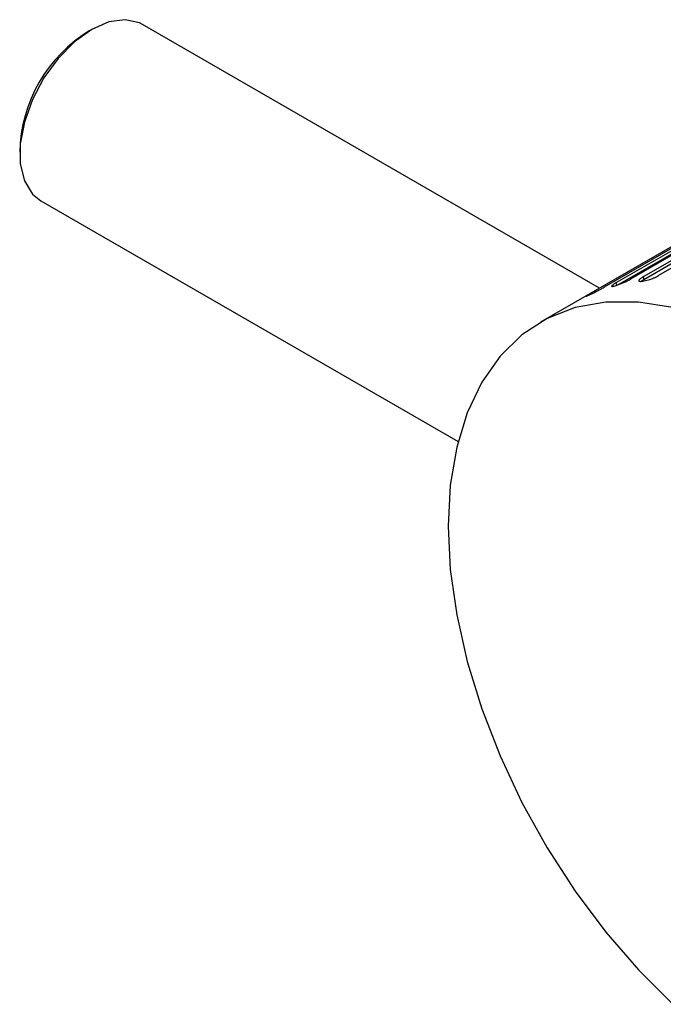
# Paper-space layout '_Isometric' of a CAD drawing. Units: inches. Extents: x -5.35 to 3.54, y -3.49 to 2.58.
# Drawn here: x -5.35 to -4.36, y 0.33 to 1.85 of the extents above; entities that cross this region are included whole.
import ezdxf

# ---------------------------------------------------------------- set-up
doc = ezdxf.new("R2010")
doc.units = ezdxf.units.IN
doc.header["$MEASUREMENT"] = 0

psp = doc.layouts.new('_Isometric')

# ---------------------------------------------------------------- linework, layer by layer
at = {"color": 7, "linetype": 'Continuous', "lineweight": 25}
for p, q in [((-4.4568, 1.4369), (-5.1633, 1.8447)), ((-3.7408, 1.8502), (-4.5481, 1.3842)), ((-3.7634, 1.8306), (-4.4316, 1.4449)), ((-3.7409, 1.8365), (-4.409, 1.4508)), ((-3.7215, 1.8399), (-4.3896, 1.4542)), ((-4.3882, 1.4504), (-3.7199, 1.8362)), ((-3.6974, 1.842), (-4.3655, 1.4563)), ((-3.8021, 1.8146), (-4.4703, 1.4289)), ((-3.7814, 1.8242), (-4.4496, 1.4385)), ((-5.3208, 1.572), (-4.6756, 1.1995)), ((-4.3896, 1.4542), (-4.3882, 1.4504)), ((-4.4316, 1.4449), (-4.4299, 1.4412))]:
    psp.add_line(p, q, dxfattribs=at)
at = {"color": 8, "linetype": 'Continuous', "lineweight": 25}
psp.add_line((-4.4286, 1.4419), (-3.7616, 1.827), dxfattribs=at)
at = {"color": 7, "linetype": 'Continuous', "lineweight": 25, "flags": 128}
for points in [[(-5.1633, 1.8447), (-5.1682, 1.8472), (-5.1903, 1.8521), (-5.2154, 1.8486), (-5.2421, 1.8369), (-5.2687, 1.8178), (-5.2938, 1.7923), (-5.3159, 1.762), (-5.3337, 1.7285), (-5.3462, 1.6938), (-5.3526, 1.66), (-5.3526, 1.629), (-5.3462, 1.6026), (-5.3337, 1.5824), (-5.3208, 1.572)], [(-4.3434, 1.4071), (-4.3966, 1.4154), (-4.4473, 1.4153), (-4.4946, 1.4067), (-4.538, 1.3897), (-4.5769, 1.3645), (-4.6107, 1.3316), (-4.639, 1.2913), (-4.6615, 1.2442), (-4.6777, 1.1909), (-4.6876, 1.1321), (-4.6908, 1.0687)], [(-4.6908, 1.0687), (-4.6876, 1.0015), (-4.6777, 0.9314), (-4.6615, 0.8593), (-4.639, 0.7863), (-4.6107, 0.7133), (-4.5769, 0.6413), (-4.538, 0.5713), (-4.4946, 0.5042), (-4.4473, 0.4409), (-4.3966, 0.3823), (-4.3434, 0.3292)]]:
    psp.add_lwpolyline(points, dxfattribs=at)
at = {"color": 8, "linetype": 'Continuous', "lineweight": 25, "flags": 128}
psp.add_lwpolyline([(-4.3926, 1.4475), (-4.3896, 1.4496), (-4.3882, 1.4504), (-4.3882, 1.4504), (-4.3882, 1.4504)], dxfattribs=at)
at = {"color": 7, "linetype": 'Continuous', "lineweight": 25}
psp.add_arc((-5.1283, 1.6427), 0.2251, 121.1866, 178.8188, dxfattribs=at)
for points in [[(-4.4316, 1.4449), (-4.4322, 1.4446), (-4.4334, 1.4438), (-4.4352, 1.4427), (-4.4367, 1.4416), (-4.4378, 1.4407), (-4.4384, 1.4399), (-4.4381, 1.4394), (-4.4368, 1.4394), (-4.4345, 1.44), (-4.43, 1.4413), (-4.4235, 1.4438), (-4.4169, 1.4467), (-4.4124, 1.4489), (-4.4101, 1.4502), (-4.409, 1.4508)], [(-4.3896, 1.4542), (-4.3902, 1.4538), (-4.3915, 1.453), (-4.3932, 1.4519), (-4.3947, 1.4507), (-4.3957, 1.4495), (-4.3962, 1.4485), (-4.3957, 1.4477), (-4.3942, 1.4473), (-4.3917, 1.4474), (-4.3869, 1.4481), (-4.3802, 1.4499), (-4.3735, 1.4524), (-4.3689, 1.4545), (-4.3666, 1.4557), (-4.3655, 1.4563)], [(-4.4703, 1.4289), (-4.4709, 1.4285), (-4.4721, 1.4278), (-4.4739, 1.4268), (-4.4755, 1.4258), (-4.4767, 1.425), (-4.4774, 1.4245), (-4.4773, 1.4244), (-4.4762, 1.4248), (-4.4741, 1.4258), (-4.4699, 1.4278), (-4.4638, 1.4308), (-4.4574, 1.4342), (-4.4529, 1.4365), (-4.4506, 1.4379), (-4.4496, 1.4385)]]:
    psp.add_open_spline(points, degree=3, knots=[0, 0, 0, 0, 0.042536, 0.090651, 0.144858, 0.205452, 0.272346, 0.344893, 0.421766, 0.501001, 0.584331, 0.74992, 0.848292, 0.931266, 1, 1, 1, 1], dxfattribs=at)

doc.saveas('drawing.dxf')
